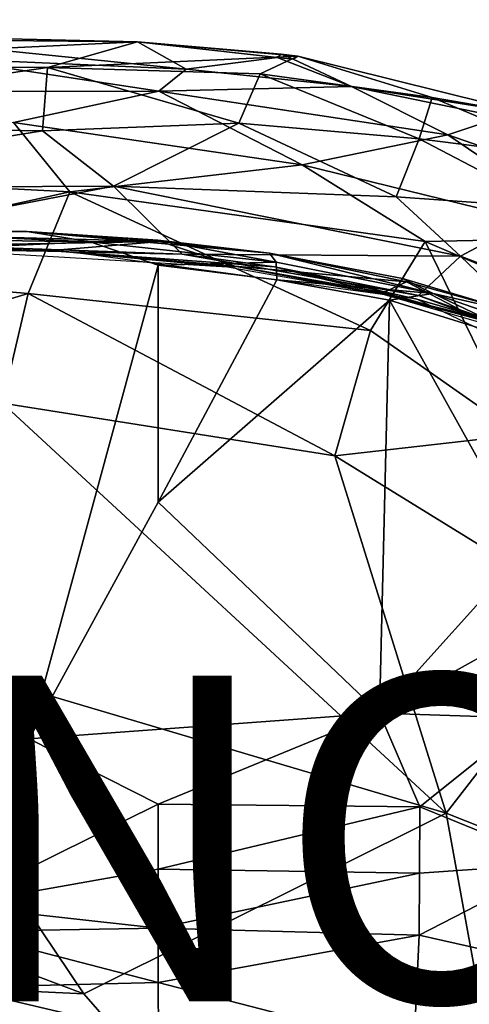
# Model space of a CAD drawing. Units: inches. Extents: x -11.7 to 14, y -13.4 to 13.4.
# Drawn here: x 4.3 to 7, y 4 to 10 of the extents above; entities that cross this region are included whole.
import ezdxf

# ---------------------------------------------------------------- set-up
doc = ezdxf.new("R2010")
doc.units = ezdxf.units.IN
doc.header["$MEASUREMENT"] = 0
for name, color, linetype in [('SEAT-BASE', 5, 'Continuous'), ('SEAT-PROD_NO', 7, 'Continuous'), ('SEAT-SEAT', 5, 'Continuous')]:
    doc.layers.add(name, color=color, linetype=linetype)
doc.styles.get("Standard").update_dxf_attribs({"font": 'arial.ttf'})

msp = doc.modelspace()

# ---------------------------------------------------------------- linework, layer by layer
at = {"layer": 'SEAT-BASE'}
for points in [[(4.3984, 12.7556, 3.6163), (4.261, 12.953, 3.6135), (0.7558, 1.4855, 5.1237)], [(1.0936, 1.8939, 4.9635), (4.3984, 12.7556, 3.6163), (0.7558, 1.4855, 5.1237)], [(4.3984, 12.7556, 3.6163), (1.0936, 1.8939, 4.9635), (4.5994, 12.753, 3.5427)], [(1.0936, 1.8939, 4.9635), (1.3088, 1.8216, 4.7845), (4.5994, 12.753, 3.5427)], [(1.3088, 1.8216, 4.7845), (4.7109, 12.5676, 3.4265), (4.5994, 12.753, 3.5427)], [(4.7109, 12.5676, 3.4265), (1.3088, 1.8216, 4.7845), (1.4355, 1.8137, 4.5433)], [(1.4355, 1.8137, 4.5433), (4.7633, 12.5192, 3.2141), (4.7109, 12.5676, 3.4265)], [(4.7633, 12.5192, 3.2141), (1.4355, 1.8137, 4.5433), (1.4359, 1.7, 4.4044)], [(1.4359, 1.7, 4.4044), (4.6538, 12.1831, 3.1854), (4.7633, 12.5192, 3.2141)], [(4.5456, 11.9487, 3.0671), (4.6538, 12.1831, 3.1854), (1.4026, 1.6909, 4.1352)], [(1.4359, 1.7, 4.4044), (1.4026, 1.6909, 4.1352), (4.6538, 12.1831, 3.1854)], [(1.4026, 1.6909, 4.1352), (4.4415, 11.8483, 2.9709), (4.5456, 11.9487, 3.0671)], [(1.2805, 1.6723, 3.87), (4.4415, 11.8483, 2.9709), (1.4026, 1.6909, 4.1352)], [(4.2615, 11.4854, 2.9564), (4.4415, 11.8483, 2.9709), (1.2805, 1.6723, 3.87)], [(3.014, 8.7228, 15.6423), (5.1467, 8.667, 15.8277), (4.3288, 8.7285, 15.747)], [(3.014, 8.7228, 15.6423), (3.0539, 8.6304, 15.6419), (5.1467, 8.667, 15.8277)], [(4.7156, 8.6634, 15.6491), (3.0426, 8.6882, 15.5026), (3.0485, 8.7401, 15.6227)], [(4.7156, 8.6634, 15.6491), (3.0485, 8.7401, 15.6227), (4.3288, 8.7285, 15.747)], [(4.3288, 8.7285, 15.747), (5.1316, 8.6742, 15.797), (4.7156, 8.6634, 15.6491)], [(5.8156, 8.5957, 15.8759), (4.3288, 8.7285, 15.747), (5.1467, 8.667, 15.8277)], [(5.8156, 8.5957, 15.8759), (5.1316, 8.6742, 15.797), (4.3288, 8.7285, 15.747)], [(4.7156, 8.6634, 15.6491), (2.6166, 8.5657, 15.4082), (3.0426, 8.6882, 15.5026)], [(5.1467, 8.667, 15.8277), (3.0539, 8.6304, 15.6419), (4.4794, 8.611, 15.7673)], [(4.4794, 8.611, 15.7673), (5.6036, 8.515, 15.8641), (5.1467, 8.667, 15.8277)], [(5.1316, 8.6742, 15.797), (5.857, 8.539, 15.7488), (4.7156, 8.6634, 15.6491)], [(4.7156, 8.6634, 15.6491), (5.857, 8.539, 15.7488), (5.1323, 8.5202, 15.628)], [(5.1316, 8.6742, 15.797), (5.8156, 8.5957, 15.8759), (5.857, 8.539, 15.7488)], [(4.4794, 8.611, 15.7673), (3.0539, 8.6304, 15.6419), (3.6577, 8.6225, 15.6254)], [(3.6577, 8.6225, 15.6254), (5.5591, 8.5108, 15.7925), (4.4794, 8.611, 15.7673)], [(4.4794, 8.611, 15.7673), (5.5591, 8.5108, 15.7925), (5.6036, 8.515, 15.8641)], [(5.8156, 8.5957, 15.8759), (6.6317, 8.4398, 15.9407), (6.8194, 8.3475, 15.8319)], [(5.857, 8.539, 15.7488), (5.8156, 8.5957, 15.8759), (6.8194, 8.3475, 15.8319)], [(4.3418, 5.6113, 15.0963), (3.4045, 5.6112, 15.0226), (2.6166, 8.5657, 15.4082)], [(5.8616, 8.4306, 15.6916), (5.1323, 8.5202, 15.628), (5.857, 8.539, 15.7488)], [(5.8616, 8.4306, 15.6916), (5.857, 8.539, 15.7488), (6.8194, 8.3475, 15.8319)], [(5.1323, 8.5202, 15.628), (5.1323, 7.0648, 15.3983), (4.3418, 5.6113, 15.0963)], [(5.8616, 8.4306, 15.6916), (5.1323, 7.0648, 15.3983), (5.133, 8.5201, 15.6281)], [(5.5591, 8.5108, 15.7925), (6.5192, 8.3407, 15.8774), (5.6036, 8.515, 15.8641)], [(6.5192, 8.3407, 15.8774), (6.5159, 8.3523, 15.9467), (5.6036, 8.515, 15.8641)], [(6.6567, 8.4184, 15.9627), (5.6036, 8.515, 15.8641), (6.5159, 8.3523, 15.9467)], [(6.5519, 8.3052, 15.7554), (5.1323, 7.0648, 15.3983), (5.8616, 8.4306, 15.6916)], [(6.8194, 8.3475, 15.8319), (6.5519, 8.3052, 15.7554), (5.8616, 8.4306, 15.6916)], [(6.6567, 8.4184, 15.9627), (6.5159, 8.3523, 15.9467), (7.0969, 8.1887, 15.9946)], [(6.8194, 8.3475, 15.8319), (6.6317, 8.4398, 15.9407), (7.3412, 8.2281, 16.0103)], [(7.0969, 8.1887, 15.9946), (6.5159, 8.3523, 15.9467), (6.5192, 8.3407, 15.8774)], [(6.8194, 8.3475, 15.8319), (7.5599, 7.9931, 15.8393), (6.5519, 8.3052, 15.7554)], [(7.6625, 8.0551, 15.9094), (6.8194, 8.3475, 15.8319), (7.3412, 8.2281, 16.0103)], [(7.5599, 7.9931, 15.8393), (6.8194, 8.3475, 15.8319), (7.6625, 8.0551, 15.9094)], [(6.5519, 8.3052, 15.7554), (6.4906, 5.7703, 15.3166), (5.1323, 7.0648, 15.3983)], [(7.4014, 6.7806, 15.6185), (6.4906, 5.7703, 15.3166), (6.5519, 8.3052, 15.7554)], [(7.0969, 8.1887, 15.9946), (6.5192, 8.3407, 15.8774), (7.3675, 8.0951, 15.9483)], [(7.5599, 7.9931, 15.8393), (7.4014, 6.7806, 15.6185), (6.5519, 8.3052, 15.7554)], [(5.1323, 7.0648, 15.3983), (6.4906, 5.7703, 15.3166), (4.3418, 5.6113, 15.0963)], [(7.4313, 6.2932, 15.5281), (6.4906, 5.7703, 15.3166), (7.4014, 6.7806, 15.6185)], [(7.4313, 6.2932, 15.5281), (7.4073, 6.099, 15.4871), (6.4906, 5.7703, 15.3166)], [(7.4186, 5.7399, 15.42), (6.4906, 5.7703, 15.3166), (7.4073, 6.099, 15.4871)], [(4.3418, 5.6113, 15.0963), (6.4906, 5.7703, 15.3166), (5.1323, 5.2109, 15.0512)], [(6.4906, 5.7703, 15.3166), (6.7379, 5.1945, 15.2196), (5.1323, 5.2109, 15.0512)], [(6.4906, 5.7703, 15.3166), (7.4186, 5.7399, 15.42), (6.7379, 5.1945, 15.2196)], [(7.5894, 4.8464, 15.2757), (6.7379, 5.1945, 15.2196), (7.4186, 5.7399, 15.42)], [(3.4045, 5.6112, 15.0226), (4.3418, 5.6113, 15.0963), (3.8747, 4.5877, 14.5986)], [(5.1323, 5.2109, 15.0512), (3.8747, 4.5877, 14.5986), (4.3418, 5.6113, 15.0963)], [(5.132, 4.8119, 14.885), (3.8747, 4.5877, 14.5986), (5.1323, 5.2109, 15.0512)], [(5.132, 4.8119, 14.885), (5.1323, 5.2109, 15.0512), (6.7379, 5.1945, 15.2196)], [(6.7358, 4.7876, 15.1007), (5.132, 4.8119, 14.885), (6.7379, 5.1945, 15.2196)], [(6.7358, 4.7876, 15.1007), (6.7379, 5.1945, 15.2196), (7.5894, 4.8464, 15.2757)], [(6.7342, 4.4063, 14.9486), (7.5894, 4.8464, 15.2757), (8.3427, 4.0439, 15.3047)], [(6.7342, 4.4063, 14.9486), (6.7358, 4.7876, 15.1007), (7.5894, 4.8464, 15.2757)], [(5.1324, 4.4486, 14.6374), (3.8747, 4.5877, 14.5986), (5.132, 4.8119, 14.885)], [(5.132, 4.8119, 14.885), (6.7358, 4.7876, 15.1007), (5.1324, 4.4486, 14.6374)], [(6.7358, 4.7876, 15.1007), (6.7342, 4.4063, 14.9486), (5.1324, 4.4486, 14.6374)], [(3.8747, 4.5877, 14.5986), (5.1324, 4.4486, 14.6374), (3.9261, 4.4289, 14.4503)], [(3.9261, 4.4289, 14.4503), (5.1329, 4.1164, 14.3536), (3.8895, 4.0845, 13.9905)], [(5.1324, 4.4486, 14.6374), (5.1329, 4.1164, 14.3536), (3.9261, 4.4289, 14.4503)], [(5.1329, 4.1164, 14.3536), (5.1324, 4.4486, 14.6374), (6.7342, 4.4063, 14.9486)], [(6.7016, 3.7093, 14.6468), (5.1329, 4.1164, 14.3536), (6.7342, 4.4063, 14.9486)], [(6.7016, 3.7093, 14.6468), (6.7342, 4.4063, 14.9486), (8.3427, 4.0439, 15.3047)], [(5.1338, 3.7912, 14.0729), (3.8895, 4.0845, 13.9905), (5.1329, 4.1164, 14.3536)], [(5.1338, 3.7912, 14.0729), (5.1329, 4.1164, 14.3536), (6.7016, 3.7093, 14.6468)], [(3.8895, 4.0845, 13.9905), (5.1338, 3.7912, 14.0729), (3.9071, 3.7442, 13.5244)], [(7.504, 3.2351, 14.86), (6.7016, 3.7093, 14.6468), (8.3427, 4.0439, 15.3047)]]:
    msp.add_3dface(points, dxfattribs=at)
for points, invisible_edges in [([(3.014, 8.7228, 15.6423), (4.3288, 8.7285, 15.747), (3.0485, 8.7401, 15.6227)], 12), ([(4.7156, 8.6634, 15.6491), (5.1323, 8.5202, 15.628), (2.6166, 8.5657, 15.4082)], 2), ([(5.1467, 8.667, 15.8277), (5.6036, 8.515, 15.8641), (6.6567, 8.4184, 15.9627)], 12), ([(6.6567, 8.4184, 15.9627), (5.8156, 8.5957, 15.8759), (5.1467, 8.667, 15.8277)], 12), ([(6.6317, 8.4398, 15.9407), (5.8156, 8.5957, 15.8759), (6.6567, 8.4184, 15.9627)], 12), ([(5.1323, 8.5202, 15.628), (4.3418, 5.6113, 15.0963), (2.6166, 8.5657, 15.4082)], 12), ([(6.6317, 8.4398, 15.9407), (6.6567, 8.4184, 15.9627), (7.3412, 8.2281, 16.0103)], 1), ([(7.0969, 8.1887, 15.9946), (7.7438, 8.034, 16.0578), (6.6567, 8.4184, 15.9627)], 2), ([(7.3412, 8.2281, 16.0103), (6.6567, 8.4184, 15.9627), (7.7438, 8.034, 16.0578)], 2)]:
    msp.add_3dface(points, dxfattribs=dict(at, invisible_edges=invisible_edges))
at = {"layer": 'SEAT-SEAT'}
for points in [[(5.0053, 9.8925, 17.1607), (2.1116, 9.7549, 16.3671), (0.9462, 9.8334, 16.8063), (3.2355, 9.9345, 17.007)], [(5.0053, 9.8925, 17.1607), (3.2355, 9.9345, 17.007), (3.5158, 9.9063, 17.2166)], [(5.0053, 9.8925, 17.1607), (4.4536, 9.7357, 16.4803), (2.1116, 9.7549, 16.3671)], [(5.0053, 9.8925, 17.1607), (3.5158, 9.9063, 17.2166), (5.3042, 9.7256, 17.5356)], [(3.5158, 9.9063, 17.2166), (3.8143, 9.7897, 17.4152), (5.3042, 9.7256, 17.5356)], [(5.0053, 9.8925, 17.1607), (5.9897, 9.8054, 17.2452), (4.4536, 9.7357, 16.4803)], [(5.3042, 9.7256, 17.5356), (5.8633, 9.7972, 17.3708), (5.0053, 9.8925, 17.1607)], [(5.8633, 9.7972, 17.3708), (5.8874, 9.8176, 17.2365), (5.0053, 9.8925, 17.1607)], [(4.4536, 9.7357, 16.4803), (5.9897, 9.8054, 17.2452), (5.7597, 9.6962, 16.7466)], [(6.319, 9.618, 17.6085), (5.8633, 9.7972, 17.3708), (5.3042, 9.7256, 17.5356)], [(5.7597, 9.6962, 16.7466), (5.9897, 9.8054, 17.2452), (6.8151, 9.5514, 16.8683)], [(5.9616, 9.7858, 17.3779), (5.8874, 9.8176, 17.2365), (5.8633, 9.7972, 17.3708)], [(6.319, 9.618, 17.6085), (5.9616, 9.7858, 17.3779), (5.8633, 9.7972, 17.3708)], [(5.8874, 9.8176, 17.2365), (5.9616, 9.7858, 17.3779), (5.9897, 9.8054, 17.2452)], [(6.319, 9.618, 17.6085), (7.4563, 9.4409, 17.4158), (5.9897, 9.8054, 17.2452), (5.9616, 9.7858, 17.3779)], [(5.9897, 9.8054, 17.2452), (7.4563, 9.4409, 17.4158), (6.8151, 9.5514, 16.8683)], [(4.4536, 9.7357, 16.4803), (2.0536, 9.3837, 15.8551), (2.1116, 9.7549, 16.3671)], [(4.4239, 9.3458, 16.0097), (2.0536, 9.3837, 15.8551), (4.4536, 9.7357, 16.4803)], [(3.8151, 9.7905, 17.4147), (3.0369, 9.5879, 17.7209), (5.1363, 9.5895, 17.815)], [(3.8151, 9.7905, 17.4147), (5.1363, 9.5895, 17.815), (5.3042, 9.7256, 17.5356)], [(5.6279, 9.3932, 16.2305), (4.4239, 9.3458, 16.0097), (4.4536, 9.7357, 16.4803)], [(5.6279, 9.3932, 16.2305), (4.4536, 9.7357, 16.4803), (5.7597, 9.6962, 16.7466)], [(5.3042, 9.7256, 17.5356), (5.1363, 9.5895, 17.815), (6.319, 9.618, 17.6085)], [(6.7337, 9.2961, 16.4148), (5.6279, 9.3932, 16.2305), (5.7597, 9.6962, 16.7466)], [(5.7597, 9.6962, 16.7466), (6.8151, 9.5514, 16.8683), (6.7337, 9.2961, 16.4148)], [(6.319, 9.618, 17.6085), (5.1363, 9.5895, 17.815), (6.9097, 9.3217, 17.9698)], [(7.235, 9.4305, 17.6588), (7.4563, 9.4409, 17.4158), (6.319, 9.618, 17.6085)], [(6.9097, 9.3217, 17.9698), (7.235, 9.4305, 17.6588), (6.319, 9.618, 17.6085)], [(3.0369, 9.5879, 17.7209), (4.2457, 9.3981, 18.0081), (5.1363, 9.5895, 17.815)], [(4.2457, 9.3981, 18.0081), (6.0165, 9.1369, 18.2611), (5.1363, 9.5895, 17.815)], [(6.0165, 9.1369, 18.2611), (6.9097, 9.3217, 17.9698), (5.1363, 9.5895, 17.815)], [(6.8151, 9.5514, 16.8683), (7.7173, 9.1715, 16.7076), (6.7337, 9.2961, 16.4148)], [(7.4563, 9.4409, 17.4158), (7.7173, 9.1715, 16.7076), (6.8151, 9.5514, 16.8683)], [(1.4147, 9.1354, 17.9516), (4.5897, 8.9709, 18.3543), (4.2457, 9.3981, 18.0081)], [(4.4239, 9.3458, 16.0097), (2.237, 8.9932, 15.5933), (2.0536, 9.3837, 15.8551)], [(4.2457, 9.3981, 18.0081), (4.5897, 8.9709, 18.3543), (6.0165, 9.1369, 18.2611)], [(4.8577, 9.0061, 15.8314), (4.4239, 9.3458, 16.0097), (5.6279, 9.3932, 16.2305)], [(6.5943, 8.9411, 16.0826), (4.8577, 9.0061, 15.8314), (5.6279, 9.3932, 16.2305)], [(6.7337, 9.2961, 16.4148), (6.5943, 8.9411, 16.0826), (5.6279, 9.3932, 16.2305)], [(7.9651, 8.9543, 18.0482), (7.235, 9.4305, 17.6588), (6.9097, 9.3217, 17.9698)], [(2.237, 8.9932, 15.5933), (4.4239, 9.3458, 16.0097), (4.8577, 9.0061, 15.8314)], [(7.8439, 8.6886, 18.3403), (6.9097, 9.3217, 17.9698), (6.0165, 9.1369, 18.2611)], [(7.9651, 8.9543, 18.0482), (6.9097, 9.3217, 17.9698), (7.8439, 8.6886, 18.3403)], [(7.5455, 8.873, 16.3053), (6.5943, 8.9411, 16.0826), (6.7337, 9.2961, 16.4148)], [(6.7337, 9.2961, 16.4148), (7.7173, 9.1715, 16.7076), (7.5455, 8.873, 16.3053)], [(2.4826, 8.5074, 18.4144), (4.5897, 8.9709, 18.3543), (1.4147, 9.1354, 17.9516)], [(4.5897, 8.9709, 18.3543), (6.7712, 8.6657, 18.5308), (6.0165, 9.1369, 18.2611)], [(6.0165, 9.1369, 18.2611), (6.7712, 8.6657, 18.5308), (7.8439, 8.6886, 18.3403)], [(3.0979, 8.6663, 15.5315), (2.237, 8.9932, 15.5933), (4.8577, 9.0061, 15.8314)], [(2.4826, 8.5074, 18.4144), (4.3351, 8.3467, 18.6172), (4.5897, 8.9709, 18.3543)], [(5.2802, 8.5893, 15.7205), (3.0979, 8.6663, 15.5315), (4.8577, 9.0061, 15.8314)], [(4.5897, 8.9709, 18.3543), (4.3351, 8.3467, 18.6172), (6.4352, 8.1194, 18.7687)], [(4.5897, 8.9709, 18.3543), (6.4352, 8.1194, 18.7687), (6.7712, 8.6657, 18.5308)], [(5.2802, 8.5893, 15.7205), (4.8577, 9.0061, 15.8314), (6.9873, 8.5769, 15.9706)], [(6.9873, 8.5769, 15.9706), (4.8577, 9.0061, 15.8314), (6.5943, 8.9411, 16.0826)], [(6.5943, 8.9411, 16.0826), (7.5455, 8.873, 16.3053), (6.9873, 8.5769, 15.9706)], [(6.9873, 8.5769, 15.9706), (7.5455, 8.873, 16.3053), (8.0676, 8.1618, 16.09)], [(4.5835, 8.6033, 15.7638), (3.0178, 8.6277, 15.6421), (3.0979, 8.6663, 15.5315)], [(5.2802, 8.5893, 15.7205), (4.5835, 8.6033, 15.7638), (3.0979, 8.6663, 15.5315)], [(6.4352, 8.1194, 18.7687), (7.3511, 7.4793, 18.9249), (6.7712, 8.6657, 18.5308)], [(6.7712, 8.6657, 18.5308), (7.8944, 8.1862, 18.6193), (7.8439, 8.6886, 18.3403)], [(7.8944, 8.1862, 18.6193), (6.7712, 8.6657, 18.5308), (7.3511, 7.4793, 18.9249)], [(5.8475, 8.5106, 15.8581), (6.7192, 8.3125, 15.9527), (4.5835, 8.6033, 15.7638)], [(5.8475, 8.5106, 15.8581), (4.5835, 8.6033, 15.7638), (5.2802, 8.5893, 15.7205)], [(6.7296, 8.3358, 15.8502), (5.2802, 8.5893, 15.7205), (6.9873, 8.5769, 15.9706)], [(5.2802, 8.5893, 15.7205), (6.7296, 8.3358, 15.8502), (5.8475, 8.5106, 15.8581)], [(6.7296, 8.3358, 15.8502), (6.9873, 8.5769, 15.9706), (7.5646, 8.0242, 15.9213)], [(7.5646, 8.0242, 15.9213), (6.9873, 8.5769, 15.9706), (8.0676, 8.1618, 16.09)], [(2.4826, 8.5074, 18.4144), (1.4374, 7.4814, 18.5562), (4.3351, 8.3467, 18.6172)], [(6.7296, 8.3358, 15.8502), (7.1921, 8.1757, 15.9691), (5.8475, 8.5106, 15.8581)], [(7.1921, 8.1757, 15.9691), (6.7192, 8.3125, 15.9527), (5.8475, 8.5106, 15.8581)], [(4.178, 7.6735, 18.7675), (4.3351, 8.3467, 18.6172), (1.4374, 7.4814, 18.5562)], [(6.2174, 7.3504, 18.9495), (4.3351, 8.3467, 18.6172), (4.178, 7.6735, 18.7675)], [(4.3351, 8.3467, 18.6172), (6.2174, 7.3504, 18.9495), (6.4352, 8.1194, 18.7687)], [(8.3177, 7.5455, 16.0946), (6.7192, 8.3125, 15.9527), (7.1921, 8.1757, 15.9691)], [(7.1921, 8.1757, 15.9691), (6.7296, 8.3358, 15.8502), (7.5646, 8.0242, 15.9213)], [(6.2174, 7.3504, 18.9495), (7.3511, 7.4793, 18.9249), (6.4352, 8.1194, 18.7687)], [(3.1904, 6.2546, 18.8152), (6.9, 5.155, 19.1491), (4.178, 7.6735, 18.7675)], [(4.178, 7.6735, 18.7675), (6.9, 5.155, 19.1491), (6.2174, 7.3504, 18.9495)], [(6.2174, 7.3504, 18.9495), (7.8287, 6.3551, 19.0921), (7.3511, 7.4793, 18.9249)], [(6.2174, 7.3504, 18.9495), (6.9, 5.155, 19.1491), (7.8287, 6.3551, 19.0921)], [(7.8287, 6.3551, 19.0921), (6.9, 5.155, 19.1491), (9.0874, 4.2876, 19.2064)], [(0.1568, 5.7483, 18.5689), (4.6771, 4.0467, 18.9977), (3.1904, 6.2546, 18.8152)], [(6.9, 5.155, 19.1491), (3.1904, 6.2546, 18.8152), (4.6771, 4.0467, 18.9977)], [(0.2228, 4.2565, 18.6064), (4.6771, 4.0467, 18.9977), (0.1568, 5.7483, 18.5689)], [(4.6771, 4.0467, 18.9977), (7.7412, 0.5318, 19.2395), (6.9, 5.155, 19.1491)], [(9.0874, 4.2876, 19.2064), (6.9, 5.155, 19.1491), (7.7412, 0.5318, 19.2395)], [(4.6771, 4.0467, 18.9977), (0.2228, 4.2565, 18.6064), (7.7412, 0.5318, 19.2395)], [(7.7412, 0.5318, 19.2395), (0.2228, 4.2565, 18.6064), (5.6125, -5.0468, 19.069)]]:
    msp.add_3dface(points, dxfattribs=at)
at = {"layer": 'SEAT-SEAT', "invisible_edges": 2}
msp.add_3dface([(5.6125, -5.0468, 19.069), (0.2228, 4.2565, 18.6064), (2.1294, -0.9079, 18.7721)], dxfattribs=at)

# ---------------------------------------------------------------- texts
at = {"layer": 'SEAT-PROD_NO', "flags": 8}
msp.add_attdef('PROD_NO', (-5, 4), 'NU1GN524NNF', height=2, dxfattribs=at)

doc.saveas('drawing.dxf')
